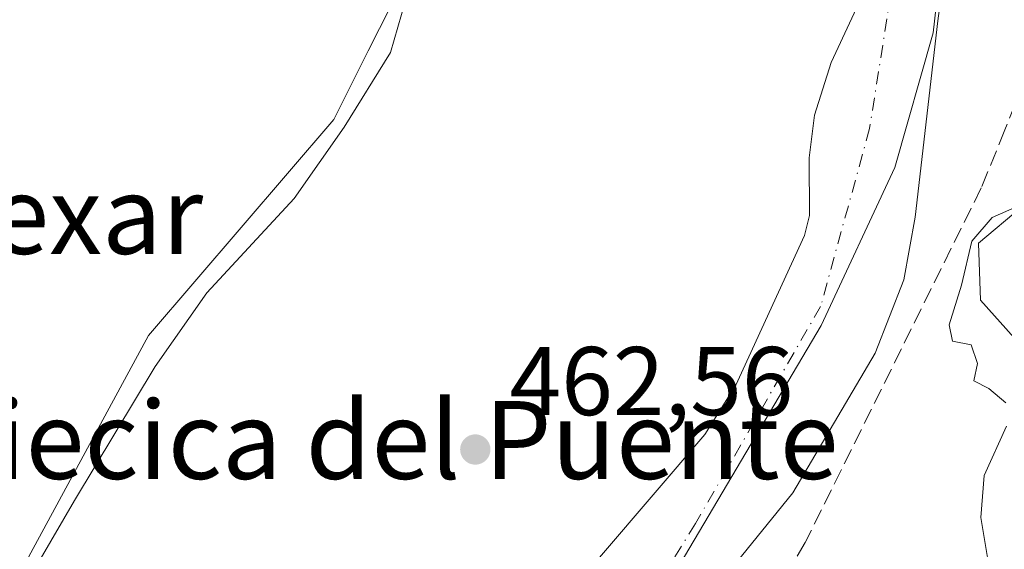
# Model space of a CAD drawing. Units: metres. Extents: x 610562 to 614004, y 4747828 to 4750197.
# Drawn here: x 613822 to 613923, y 4748883 to 4748937 of the extents above; entities that cross this region are included whole.
import ezdxf
from ezdxf.enums import TextEntityAlignment as Align

# ---------------------------------------------------------------- set-up
doc = ezdxf.new("R2010")
doc.units = ezdxf.units.M
doc.header["$MEASUREMENT"] = 0
doc.linetypes.add('DGN Style 3', pattern=[2.307223458686699, 1.648016756204785, -0.6592067024819142])
doc.linetypes.add('DGN Style 4', pattern=[2.6384748266838614, 1.318413404963828, -0.6592067024819142, 0.001648016756204785, -0.6592067024819142])
for name, color, linetype, lineweight in [('Arbolado forestal CxS', 92, 'Continuous', 0), ('Corriente natural Cxs', 4, 'Continuous', 13), ('Corriente natural eje', 4, 'DGN Style 4', 0), ('Curva de nivel normal', 30, 'Continuous', 0), ('Edificación ligera Cxs', 1, 'Continuous', 0), ('Entidad de ámbito territorial', 7, 'Continuous', 0), ('Entidad de ámbito territorial CxS', 92, 'Continuous', 0), ('Muro lineal', 1, 'DGN Style 3', 13), ('Núcleo urbano CxS', 7, 'Continuous', 0), ('Punto de cota en terreno', 7, 'Continuous', 0), ('Rótulo de punto de cota en terreno', 7, 'Continuous', 0), ('Suelo desnudo CxS', 253, 'Continuous', 0), ('Texto cartográfico', 7, 'Continuous', 0)]:
    doc.layers.add(name, color=color, linetype=linetype, lineweight=lineweight)
doc.styles.add('Style-Arial', font='txt')

# ---------------------------------------------------------------- blocks, each defined once
blk = doc.blocks.new('5PATER')
at = {"layer": 'Suelo desnudo CxS', "linetype": 'Continuous', "lineweight": 0}
h = blk.add_hatch(color=51, dxfattribs=at)
edge = h.paths.add_edge_path()
edge.add_ellipse((0, 0), major_axis=(-0.1095731443231308, -0.1110710700762829), ratio=0.9994222409660322, start_angle=0, end_angle=360)

msp = doc.modelspace()

# ---------------------------------------------------------------- linework, layer by layer
at = {"layer": 'Arbolado forestal CxS', "color": 92, "linetype": 'Continuous', "lineweight": 0}
for points in [[(613866.6848999998, 4749064.743899999, 464.8798999999999), (613873.1237000005, 4749046.343699999, 465.5730999999942), (613877.5883, 4749033.5855, 465.574099999998), (613875.2538999999, 4749021.510500001, 465.9467000000004), (613873.4228999997, 4749012.064900001, 465.8136999999988), (613866.8674999997, 4749002.503699999, 466.0415000000066), (613862.0075000003, 4748995.414899999, 466.8267000000051), (613860.4511000002, 4748973.992900001, 466.6594999999944), (613860.6042999999, 4748960.959100001, 466.0084999999963), (613860.8400999998, 4748940.8849, 465.2394999999961), (613857.3343000002, 4748933.872500001, 466.1609000000026), (613853.8076999999, 4748926.8189, 465.5700999999972), (613834.7449000003, 4748904.6599, 465.9569999999949), (613804.7319, 4748849.250499999, 464.6735999999946)], [(613895.2001, 4749043.0801, 460.292300000001), (613902.4001000002, 4749013.880100001, 459.7804999999935), (613906.0401, 4748986.840100001, 460.4985000000015), (613905.0198999997, 4748979.5253, 460.8061000000016), (613904.8876, 4748968.2805, 461.5200000000041), (613907.0043000003, 4748959.9461, 461.252999999997), (613909.3600000005, 4748952.4066, 460.6726999999955), (613908.8800999997, 4748941.3201, 460.2847000000039), (613904.8876, 4748932.694, 460.8871000000072), (613903.1677999999, 4748927.27, 460.9786000000022), (613902.6386000002, 4748922.9044, 460.5152999999991), (613902.6734999996, 4748916.973400001, 460.2510000000038), (613902.1501000002, 4748914.920100001, 460.203999999998), (613895.1101000002, 4748899.5601, 460.1618000000017), (613891.9005000005, 4748894.4923, 459.9707999999956), (613870.4851000002, 4748869.440199999, 460.9330000000046), (613859.2666999997, 4748852.083500001, 460.4519), (613845.9771999996, 4748826.163000001, 459.6282000000065), (613845.5765000005, 4748825.5548, 459.5619000000006), (613844.4823000003, 4748823.8937, 459.3607000000048), (613836.1454999996, 4748829.130100001, 461.6578000000009), (613836.1353000002, 4748829.136499999, 461.6600999999937), (613831.1754999999, 4748832.224500001, 462.0718000000052), (613814.4040999999, 4748843.032500001, 463.5083000000013)], [(613895.2001, 4749043.0801, 460.292300000001), (613902.4001000002, 4749013.880100001, 459.7804999999935), (613906.0401, 4748986.840100001, 460.4985000000015), (613905.0198999997, 4748979.5253, 460.8061000000016), (613904.8876, 4748968.2805, 461.5200000000041), (613907.0043000003, 4748959.9461, 461.252999999997), (613909.3600000005, 4748952.4066, 460.6726999999955), (613908.8800999997, 4748941.3201, 460.2847000000039), (613904.8876, 4748932.694, 460.8871000000072), (613903.1677999999, 4748927.27, 460.9786000000022), (613902.6386000002, 4748922.9044, 460.5152999999991), (613902.6734999996, 4748916.973400001, 460.2510000000038), (613902.1501000002, 4748914.920100001, 460.203999999998), (613895.1101000002, 4748899.5601, 460.1618000000017), (613891.9005000005, 4748894.4923, 459.9707999999956), (613870.4851000002, 4748869.440199999, 460.9330000000046), (613859.2666999997, 4748852.083500001, 460.4519), (613845.9771999996, 4748826.163000001, 459.6282000000065), (613845.5765000005, 4748825.5548, 459.5619000000006), (613844.4823000003, 4748823.8937, 459.3607000000048)], [(613804.7319, 4748849.250499999, 464.6735999999946), (613834.7449000003, 4748904.6599, 465.9569999999949), (613853.8076999999, 4748926.8189, 465.5700999999972), (613857.3343000002, 4748933.872500001, 466.1609000000026), (613860.8400999998, 4748940.8849, 465.2394999999961), (613860.6042999999, 4748960.959100001, 466.0084999999963), (613860.4511000002, 4748973.992900001, 466.6594999999944), (613862.0075000003, 4748995.414899999, 466.8267000000051), (613866.8674999997, 4749002.503699999, 466.0415000000066), (613873.4228999997, 4749012.064900001, 465.8136999999988), (613875.2538999999, 4749021.510500001, 465.9467000000004)]]:
    msp.add_polyline3d(points, dxfattribs=at)
at = {"layer": 'Corriente natural Cxs', "color": 4, "linetype": 'Continuous', "lineweight": 13}
for points in [[(613843.3346999995, 4748822.151500001, 459.2102000000014), (613843.7614000002, 4748822.7993, 459.2122999999993), (613843.8984000003, 4748823.007200001, 459.2415000000037), (613844.4823000003, 4748823.8937, 459.3607000000048), (613845.5765000005, 4748825.5548, 459.5619000000006), (613845.9770999998, 4748826.163000001, 459.6282000000065), (613859.2666999997, 4748852.083500001, 460.4519), (613870.4851000002, 4748869.440199999, 460.9330000000046), (613891.9005000005, 4748894.4923, 459.9707999999956), (613895.1101000002, 4748899.5601, 460.1618000000017), (613902.1501000002, 4748914.920100001, 460.203999999998), (613902.6734999996, 4748916.973400001, 460.2510000000038), (613902.6386000002, 4748922.9044, 460.5152999999991), (613903.1677999999, 4748927.27, 460.9786000000022), (613904.8876, 4748932.694, 460.8871000000072), (613908.8800999997, 4748941.3201, 460.2847000000039), (613909.3600000005, 4748952.4066, 460.6726999999955), (613907.0043000003, 4748959.9461, 461.252999999997), (613904.8876, 4748968.2805, 461.5200000000041), (613905.0198999997, 4748979.5253, 460.8061000000016), (613906.0401, 4748986.840100001, 460.4985000000015), (613902.4001000002, 4749013.880100001, 459.7804999999935), (613895.2001, 4749043.0801, 460.292300000001)], [(613911.8400999998, 4749018.840100001, 460.0503000000026), (613915.0401, 4749010.600099999, 460.3316999999952), (613917.5810000002, 4749001.4147, 460.3938999999955), (613918.6129000002, 4748990.302100001, 460.6064000000042), (613918.8509999998, 4748977.919600001, 460.2872999999963), (613919.8035000004, 4748971.649, 460.3646000000008), (613920.2004000006, 4748966.6483, 460.4799999999959), (613921.0734999999, 4748959.2664, 460.6573999999965), (613919.1684999998, 4748953.868899999, 460.2642000000051), (613917.5810000002, 4748949.9002, 459.6579000000056), (613915.8346999995, 4748936.961999999, 459.6117999999988), (613913.5329, 4748916.8007, 460.103099999993), (613912.3421999998, 4748910.371400001, 460.0201999999991), (613909.4053999997, 4748902.830700001, 460.2421000000032), (613900.9650999998, 4748888.490300001, 460.1362999999984), (613887.3333999999, 4748871.669500001, 459.3179999999993), (613875.9501, 4748851.880100001, 459.6345000000001), (613853.1942999996, 4748818.421700001, 459.0335999999952), (613852.0186000001, 4748816.6931, 459.0072999999975)], [(613917.5810000002, 4748949.9002, 459.6579000000056), (613915.8346999995, 4748936.961999999, 459.6117999999988), (613913.5329, 4748916.8007, 460.103099999993), (613912.3421999998, 4748910.371400001, 460.0201999999991), (613909.4053999997, 4748902.830700001, 460.2421000000032), (613900.9650999998, 4748888.490300001, 460.1362999999984), (613887.3333999999, 4748871.669500001, 459.3179999999993)], [(613870.4851000002, 4748869.440199999, 460.9330000000046), (613891.9005000005, 4748894.4923, 459.9707999999956), (613895.1101000002, 4748899.5601, 460.1618000000017), (613902.1501000002, 4748914.920100001, 460.203999999998), (613902.6734999996, 4748916.973400001, 460.2510000000038), (613902.6386000002, 4748922.9044, 460.5152999999991), (613903.1677999999, 4748927.27, 460.9786000000022), (613904.8876, 4748932.694, 460.8871000000072), (613908.8800999997, 4748941.3201, 460.2847000000039)]]:
    msp.add_polyline3d(points, dxfattribs=at)
at = {"layer": 'Corriente natural eje', "color": 4, "linetype": 'DGN Style 4', "lineweight": 0}
msp.add_polyline3d([(613911.4811000006, 4748942.5648, 459.7992999999988), (613908.8353000004, 4748925.896000001, 459.4342000000034), (613903.8081999999, 4748907.639699999, 459.536500000002), (613890.9600999998, 4748885.350099999, 459.5571000000054), (613866.3601000002, 4748845.710100001, 459.4643999999971), (613847.8196, 4748819.332400001, 458.9775999999983)], dxfattribs=at)
at = {"layer": 'Curva de nivel normal', "color": 30, "linetype": 'Continuous', "lineweight": 0, "elevation": 465, "flags": 128}
for points in [[(613879.3899999997, 4749024.039999999), (613877.6299999999, 4749016.09), (613874.9699999997, 4749010.310000001), (613871.6399999997, 4749005.630000001), (613868.6299999999, 4748998.9), (613867.0800000001, 4748991.699999999), (613865.3200000003, 4748984.08), (613864.7999999998, 4748978.039999999), (613865.7800000003, 4748974.039999999), (613865.8300000001, 4748970.92), (613864.4400000004, 4748963.869999999), (613863.1600000003, 4748953.439999999), (613862.3799999999, 4748948.140000001), (613861.8899999997, 4748941.57), (613859.6299999999, 4748933.710000001), (613854.8600000005, 4748926.039999999), (613849.7199999997, 4748918.710000001), (613840.7400000002, 4748909.039999999), (613835.4299999997, 4748901.470000001), (613827.1500000004, 4748887.710000001), (613808.3899999997, 4748855.539999999)], [(613922.8399999999, 4748897.75), (613921.0800000001, 4748899.220000001), (613919.5599999996, 4748900), (613919.9400000004, 4748901.789999999), (613919.2599999999, 4748903.699999999), (613917.3499999996, 4748904.050000001), (613917, 4748905.74), (613918.2800000003, 4748909.83), (613919.3300000001, 4748914.32), (613921.4299999997, 4748916.76), (613925.3899999997, 4748918.5)], [(613877.0599999996, 4748797.600000001), (613878.3499999996, 4748804.720000001), (613880.9500000002, 4748810.930000001), (613889.8799999999, 4748824.680000001), (613895.5300000003, 4748832.119999999), (613897.8099999996, 4748836.32), (613896.7199999997, 4748840.529999999), (613898.3700000001, 4748844.119999999), (613913.5999999996, 4748864.57), (613919.7699999996, 4748874.77), (613921.2300000006, 4748880.189999999), (613920.2699999996, 4748885.949999999), (613920.6100000005, 4748890.26), (613922.9000000004, 4748895.350000001)]]:
    msp.add_lwpolyline(points, dxfattribs=at)
at = {"layer": 'Edificación ligera Cxs', "color": 1, "linetype": 'Continuous', "lineweight": 0, "elevation": 471.0035999999964, "flags": 128}
msp.add_lwpolyline([(613929.5601000005, 4748904.790100001), (613923.7001, 4748904.4001), (613920.2301000003, 4748908.270099999), (613920.0301000001, 4748914.130100001), (613924.5000999998, 4748917.9001), (613929.8601000002, 4748917.9001), (613933.6300999997, 4748913.630100001), (613933.8300999999, 4748908.7601)], close=True, dxfattribs=at)
at = {"layer": 'Edificación ligera Cxs', "color": 1, "linetype": 'Continuous', "lineweight": 0}
msp.add_polyline3d([(613929.5601000005, 4748904.790100001, 468.843200000003), (613923.7001, 4748904.4001, 470.1009999999952), (613920.2301000003, 4748908.270099999, 470.702099999995), (613920.0301000001, 4748914.130100001, 471.0035999999964), (613924.5000999998, 4748917.9001, 469.6043999999966), (613929.8601000002, 4748917.9001, 468.2991000000038), (613933.6300999997, 4748913.630100001, 470.0923999999941), (613933.8300999999, 4748908.7601, 469.0181000000011), (613929.5601000005, 4748904.790100001, 468.843200000003)], dxfattribs=at)
at = {"layer": 'Entidad de ámbito territorial', "color": 7, "linetype": 'Continuous', "lineweight": 0, "flags": 128}
msp.add_lwpolyline([(613827.781999999, 4748792.620999998), (613839.8879999996, 4748810.560000001), (613848.3479999999, 4748823.548000001), (613858.441999999, 4748837.099000001), (613867.4189999991, 4748848.829), (613878.4740000004, 4748865.084000002), (613889.3699999996, 4748881.203000001), (613903.8629999988, 4748905.684000001), (613911.4309999996, 4748921.903000001), (613915.3779999984, 4748935.746999999), (613916.8349999995, 4748948.693000002), (613916.659999999, 4748961.681000001), (613915.3249999986, 4748974.430999998), (613912.6209999988, 4748994.157000001), (613910.2379999997, 4749008.177999998), (613908.0959999987, 4749022.587999999)], dxfattribs=at)
msp.add_lwpolyline([(613827.781999999, 4748792.620999998), (613839.8879999996, 4748810.560000001), (613848.3479999999, 4748823.548000001), (613858.441999999, 4748837.099000001), (613867.4189999991, 4748848.829), (613878.4740000004, 4748865.084000002), (613889.3699999996, 4748881.203000001), (613903.8629999988, 4748905.684000001), (613911.4309999996, 4748921.903000001), (613915.3779999984, 4748935.746999999), (613916.8349999995, 4748948.693000002), (613916.659999999, 4748961.681000001), (613915.3249999986, 4748974.430999998), (613912.6209999988, 4748994.157000001), (613910.2379999997, 4749008.177999998), (613908.0959999987, 4749022.587999999)], dxfattribs=at)
at = {"layer": 'Entidad de ámbito territorial CxS', "color": 92, "linetype": 'Continuous', "lineweight": 0, "flags": 128}
for points in [[(613908.0959999994, 4749022.588), (613910.2380000006, 4749008.177999999), (613912.6209999997, 4748994.157000001), (613915.3249999993, 4748974.431), (613916.6599999998, 4748961.681), (613916.8350000002, 4748948.693000001), (613915.3779999992, 4748935.747), (613911.4310000006, 4748921.903), (613903.8629999997, 4748905.684), (613889.3700000005, 4748881.203000001), (613878.4740000013, 4748865.084000001), (613867.419, 4748848.829), (613858.4419999998, 4748837.099000001), (613848.3480000006, 4748823.547999999), (613839.8880000005, 4748810.560000001), (613827.7819999999, 4748792.620999999)], [(613827.7819999999, 4748792.620999999), (613839.8880000005, 4748810.560000001), (613848.3480000006, 4748823.547999999), (613858.4419999998, 4748837.099000001), (613867.419, 4748848.829), (613878.4740000013, 4748865.084000001), (613889.3700000005, 4748881.203000001), (613903.8629999997, 4748905.684), (613911.4310000006, 4748921.903), (613915.3779999992, 4748935.747), (613916.8350000002, 4748948.693000001), (613916.6599999998, 4748961.681), (613915.3249999993, 4748974.431), (613912.6209999997, 4748994.157000001), (613910.2380000006, 4749008.177999999), (613908.0959999994, 4749022.588)]]:
    msp.add_lwpolyline(points, dxfattribs=at)
at = {"layer": 'Muro lineal', "color": 1, "linetype": 'DGN Style 3', "lineweight": 13}
msp.add_polyline3d([(613937.9101, 4748916.440099999, 469.3880999999965), (613944.0301000001, 4748924.7601, 474.1193000000058), (613926.4401000004, 4748934.920100001, 473.6304999999993), (613922.7301000003, 4748925.7601, 473.1682000000001), (613920.3101000005, 4748919.800100001, 471.8077999999951), (613902.2301000003, 4748883.4001, 468.8173999999999), (613884.5900999998, 4748853.3201, 478.1196999999956), (613896.2301000003, 4748848.4301, 469.104800000001), (613905.0301000001, 4748857.880100001, 464.656799999997), (613925.9101, 4748884.350099999, 468.2997999999934), (613944.1001000004, 4748913.960100001, 468.8920000000071), (613937.9101, 4748916.440099999, 469.3880999999965)], dxfattribs=at)
at = {"layer": 'Núcleo urbano CxS', "color": 7, "linetype": 'Continuous', "lineweight": 0}
for points in [[(613866.6848999998, 4749064.743899999, 464.8798999999999), (613873.1237000005, 4749046.343699999, 465.5730999999942), (613877.5883, 4749033.5855, 465.574099999998), (613875.2538999999, 4749021.510500001, 465.9467000000004), (613873.4228999997, 4749012.064900001, 465.8136999999988), (613866.8674999997, 4749002.503699999, 466.0415000000066), (613862.0075000003, 4748995.414899999, 466.8267000000051), (613860.4511000002, 4748973.992900001, 466.6594999999944), (613860.6042999999, 4748960.959100001, 466.0084999999963), (613860.8400999998, 4748940.8849, 465.2394999999961), (613857.3343000002, 4748933.872500001, 466.1609000000026), (613853.8076999999, 4748926.8189, 465.5700999999972), (613834.7449000003, 4748904.6599, 465.9569999999949), (613804.7319, 4748849.250499999, 464.6735999999946)], [(613875.2538999999, 4749021.510500001, 465.9467000000004), (613873.4228999997, 4749012.064900001, 465.8136999999988), (613866.8674999997, 4749002.503699999, 466.0415000000066), (613862.0075000003, 4748995.414899999, 466.8267000000051), (613860.4511000002, 4748973.992900001, 466.6594999999944), (613860.6042999999, 4748960.959100001, 466.0084999999963), (613860.8400999998, 4748940.8849, 465.2394999999961), (613857.3343000002, 4748933.872500001, 466.1609000000026), (613853.8076999999, 4748926.8189, 465.5700999999972), (613834.7449000003, 4748904.6599, 465.9569999999949), (613804.7319, 4748849.250499999, 464.6735999999946), (613804.3651000002, 4748848.573100001, 464.6181999999972), (613803.3151000004, 4748849.270300001, 464.772299999997), (613762.2171, 4748876.560900001, 468.152700000006), (613755.9007000001, 4748880.881899999, 468.6125000000029), (613751.8831000002, 4748883.6303, 469.0415000000066), (613752.0506999996, 4748883.9441, 469.0356999999931), (613777.4458999997, 4748931.491900001, 467.222299999994), (613749.7078999998, 4748948.899900001, 469.6306000000041), (613769.2906999999, 4748993.497300001, 471.1515999999974), (613784.9577000003, 4749006.033299999, 467.2059000000008), (613785.6052999999, 4749006.5515, 467.1475999999967), (613799.2034999998, 4749023.955499999, 467.4131000000052)], [(613917.5810000002, 4749001.4147, 460.3938999999955), (613918.6129000002, 4748990.302100001, 460.6064000000042), (613918.8510999996, 4748977.919600001, 460.2874000000011), (613919.8035000004, 4748971.649, 460.3646000000008), (613920.2004000006, 4748966.6483, 460.4799999999959), (613921.0734999999, 4748959.2664, 460.6573999999965), (613919.1684999998, 4748953.868899999, 460.2642000000051), (613917.5810000002, 4748949.9002, 459.6579000000056), (613915.8346999995, 4748936.961999999, 459.6117999999988), (613913.5329, 4748916.8007, 460.103099999993), (613912.3421999998, 4748910.371400001, 460.0201999999991), (613909.4053999997, 4748902.830700001, 460.2421000000032), (613900.9650999998, 4748888.490300001, 460.1362999999984), (613887.3333999999, 4748871.669500001, 459.3179999999993), (613875.9501, 4748851.880100001, 459.6345000000001), (613853.1942999996, 4748818.421700001, 459.0335999999952)], [(613924.0487000003, 4748881.324899999, 465.1561999999976), (613897.0343000004, 4748849.1121, 463.5688999999985), (613890.4331, 4748851.119100001, 462.7918999999966), (613866.5355000002, 4748814.324899999, 463.915599999993), (613864.9789000005, 4748813.5821, 463.7734999999957), (613863.3032999998, 4748813.148700001, 463.6346000000049), (613859.9013, 4748813.7575, 462.7014000000054), (613856.3318999996, 4748816.4387, 460.6097000000009), (613856.2302999999, 4748816.502699999, 460.5491999999941), (613856.1256999997, 4748816.580499999, 460.483699999997), (613853.1942999996, 4748818.421700001, 459.0335999999952), (613875.9501, 4748851.880100001, 459.6345000000001), (613887.3333999999, 4748871.669500001, 459.3179999999993), (613900.9650999998, 4748888.490300001, 460.1362999999984), (613909.4053999997, 4748902.830700001, 460.2421000000032), (613912.3421999998, 4748910.371400001, 460.0201999999991), (613913.5329, 4748916.8007, 460.103099999993), (613915.8346999995, 4748936.961999999, 459.6117999999988), (613917.5810000002, 4748949.9002, 459.6579000000056)]]:
    msp.add_polyline3d(points, dxfattribs=at)
at = {"layer": 'Suelo desnudo CxS', "color": 253, "linetype": 'Continuous', "lineweight": 0}
for points in [[(613895.2001, 4749043.0801, 460.292300000001), (613902.4001000002, 4749013.880100001, 459.7804999999935), (613906.0401, 4748986.840100001, 460.4985000000015), (613905.0198999997, 4748979.5253, 460.8061000000016), (613904.8876, 4748968.2805, 461.5200000000041), (613907.0043000003, 4748959.9461, 461.252999999997), (613909.3600000005, 4748952.4066, 460.6726999999955), (613908.8800999997, 4748941.3201, 460.2847000000039), (613904.8876, 4748932.694, 460.8871000000072), (613903.1677999999, 4748927.27, 460.9786000000022), (613902.6386000002, 4748922.9044, 460.5152999999991), (613902.6734999996, 4748916.973400001, 460.2510000000038), (613902.1501000002, 4748914.920100001, 460.203999999998), (613895.1101000002, 4748899.5601, 460.1618000000017), (613891.9005000005, 4748894.4923, 459.9707999999956), (613870.4851000002, 4748869.440199999, 460.9330000000046), (613859.2666999997, 4748852.083500001, 460.4519), (613845.9771999996, 4748826.163000001, 459.6282000000065), (613845.5765000005, 4748825.5548, 459.5619000000006), (613844.4823000003, 4748823.8937, 459.3607000000048)], [(613917.5810000002, 4749001.4147, 460.3938999999955), (613918.6129000002, 4748990.302100001, 460.6064000000042), (613918.8510999996, 4748977.919600001, 460.2874000000011), (613919.8035000004, 4748971.649, 460.3646000000008), (613920.2004000006, 4748966.6483, 460.4799999999959), (613921.0734999999, 4748959.2664, 460.6573999999965), (613919.1684999998, 4748953.868899999, 460.2642000000051), (613917.5810000002, 4748949.9002, 459.6579000000056), (613915.8346999995, 4748936.961999999, 459.6117999999988), (613913.5329, 4748916.8007, 460.103099999993), (613912.3421999998, 4748910.371400001, 460.0201999999991), (613909.4053999997, 4748902.830700001, 460.2421000000032), (613900.9650999998, 4748888.490300001, 460.1362999999984), (613887.3333999999, 4748871.669500001, 459.3179999999993), (613875.9501, 4748851.880100001, 459.6345000000001), (613853.1942999996, 4748818.421700001, 459.0335999999952)], [(613917.5810000002, 4748949.9002, 459.6579000000056), (613915.8346999995, 4748936.961999999, 459.6117999999988), (613913.5329, 4748916.8007, 460.103099999993), (613912.3421999998, 4748910.371400001, 460.0201999999991), (613909.4053999997, 4748902.830700001, 460.2421000000032), (613900.9650999998, 4748888.490300001, 460.1362999999984), (613887.3333999999, 4748871.669500001, 459.3179999999993), (613875.9501, 4748851.880100001, 459.6345000000001), (613853.1942999996, 4748818.421700001, 459.0335999999952), (613852.0186000001, 4748816.6931, 459.0072999999975), (613851.6901000004, 4748816.210100001, 459.1013999999996), (613851.5401, 4748815.9801, 459.1392000000051), (613849.3800999997, 4748812.800100001, 459.1895999999979), (613848.6029000003, 4748811.655099999, 459.0062999999937), (613848.4501, 4748811.4301, 458.9633999999933), (613847.6507000001, 4748810.2556, 458.7060000000056), (613841.3501000004, 4748801.0001, 458.889599999995)], [(613796.0047000004, 4748760.206700001, 460.0991999999969), (613838.4261999996, 4748814.682499999, 459.2272999999987), (613839.0678000003, 4748815.655300001, 459.3028000000049), (613839.7701000003, 4748816.720100001, 459.381899999993), (613840.1127000004, 4748817.242900001, 459.4195000000037), (613840.7401000002, 4748818.200099999, 459.4712), (613842.8501000004, 4748821.4101, 459.2862000000023), (613843.0900999998, 4748821.780099999, 459.250199999995), (613843.3346999995, 4748822.151500001, 459.2102000000014), (613843.7614000002, 4748822.7993, 459.2122999999993), (613843.8984000003, 4748823.007200001, 459.2415000000037), (613844.4823000003, 4748823.8937, 459.3607000000048), (613845.5765000005, 4748825.5548, 459.5619000000006), (613845.9771999996, 4748826.163000001, 459.6282000000065), (613859.2666999997, 4748852.083500001, 460.4519), (613870.4851000002, 4748869.440199999, 460.9330000000046), (613891.9005000005, 4748894.4923, 459.9707999999956), (613895.1101000002, 4748899.5601, 460.1618000000017), (613902.1501000002, 4748914.920100001, 460.203999999998), (613902.6734999996, 4748916.973400001, 460.2510000000038), (613902.6386000002, 4748922.9044, 460.5152999999991), (613903.1677999999, 4748927.27, 460.9786000000022), (613904.8876, 4748932.694, 460.8871000000072), (613908.8800999997, 4748941.3201, 460.2847000000039)]]:
    msp.add_polyline3d(points, dxfattribs=at)

# ---------------------------------------------------------------- block references
at = {"layer": 'Punto de cota en terreno', "color": 7, "linetype": 'Continuous', "lineweight": 0, "xscale": 10, "yscale": 10, "zscale": 10}
msp.add_blockref('5PATER', (613868.3300000001, 4748892.939999999, 462.5599999999977), dxfattribs=at)

# ---------------------------------------------------------------- texts
at = {"layer": 'Rótulo de punto de cota en terreno', "color": 7, "linetype": 'Continuous', "lineweight": 0, "style": 'Style-Arial'}
msp.add_text('462,56', height=7.000000000000002, dxfattribs=at).set_placement((613871.8578000005, 4748896.467800001))
at = {"layer": 'Texto cartográfico', "color": 7, "linetype": 'Continuous', "lineweight": 0, "style": 'Style-Arial'}
for s, p in [('Ardantzexar', (613809.5612499996, 4748917.030149999)), ('Piecica del Puente', (613858.9287378051, 4748893.920150001))]:
    msp.add_text(s, height=8, dxfattribs=at).set_placement(p, align=Align.MIDDLE_CENTER)

doc.saveas('drawing.dxf')
